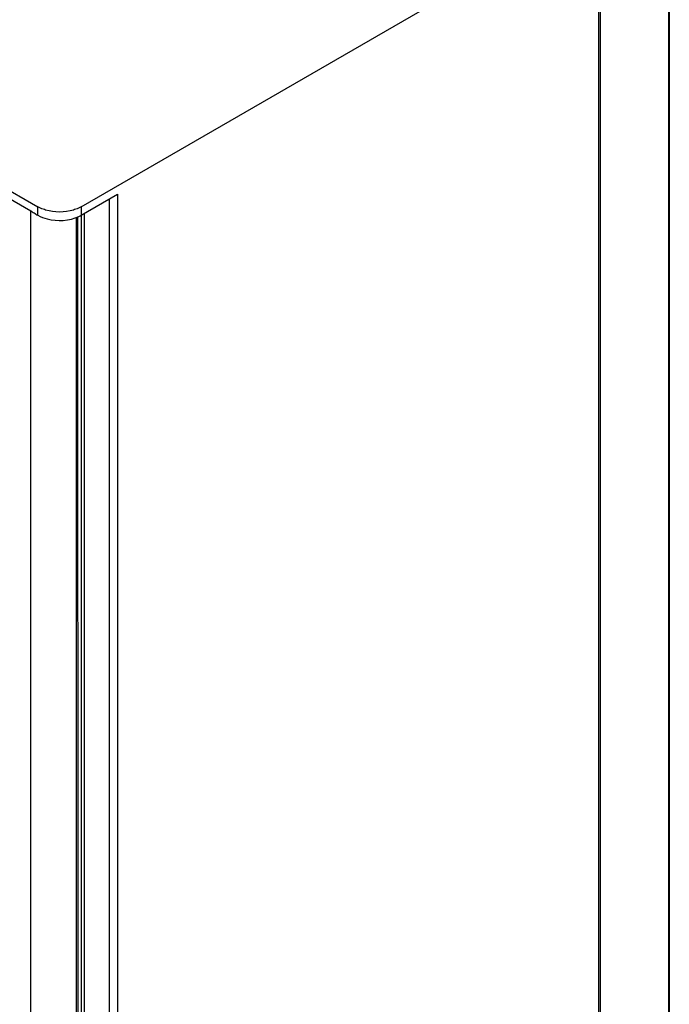
# Paper-space layout '178R0021_1_3' of a CAD drawing. Units: millimetres. Extents: x 0 to 420, y 0 to 297.
# Drawn here: x 352 to 369, y 165 to 190 of the extents above; entities that cross this region are included whole.
import ezdxf

# ---------------------------------------------------------------- set-up
doc = ezdxf.new("R2010")
doc.units = ezdxf.units.MM
doc.header["$LTSCALE"] = 23.1
doc.layers.get('0').update_dxf_attribs({"linetype": 'CONTINUOUS'})

psp = doc.layouts.new('178R0021_1_3')

# ---------------------------------------------------------------- linework, layer by layer
at = {"color": 7, "linetype": 'CONTINUOUS'}
for p, q in [((323.627, 202.016), (352.194, 185.523)), ((368.697, 196.957), (368.697, 101.378)), ((353.326, 185.523), (366.855, 193.334)), ((366.898, 97.388), (366.898, 193.334)), ((353.326, 185.302), (354.275, 185.85)), ((353.234, 185.264), (353.235, 89.675)), ((353.411, 90.001), (353.411, 185.352))]:
    psp.add_line(p, q, dxfattribs=at)
at = {"color": 9, "linetype": 'CONTINUOUS'}
for p, q in [((368.682, 101.357), (368.682, 196.936)), ((333.482, 196.116), (352.014, 185.417)), ((366.855, 97.327), (366.855, 193.334)), ((354.063, 90.064), (354.063, 185.728)), ((354.275, 185.85), (354.275, 90.064)), ((352.194, 185.302), (352.194, 185.523)), ((353.326, 185.523), (353.321, 89.803)), ((352.015, 89.63), (352.014, 185.417)), ((353.203, 89.63), (353.202, 185.25))]:
    psp.add_line(p, q, dxfattribs=at)
at = {"color": 7, "linetype": 'CONTINUOUS'}
psp.add_arc((352.923, 186.002), 0.807, 295.2129, 299.9346, dxfattribs=at)
for points in [[(352.267, 185.486), (352.242, 185.497), (352.218, 185.509), (352.194, 185.523)], [(352.397, 185.438), (352.353, 185.451), (352.309, 185.466), (352.267, 185.486)], [(353.253, 185.486), (353.211, 185.466), (353.167, 185.451), (353.122, 185.438)], [(353.326, 185.523), (353.302, 185.509), (353.278, 185.497), (353.253, 185.486)], [(352, 185.419), (352.033, 185.4), (352.065, 185.38), (352.097, 185.361)], [(352.097, 185.361), (352.129, 185.341), (352.161, 185.321), (352.194, 185.302)], [(353.122, 185.438), (352.891, 185.369), (352.629, 185.369), (352.397, 185.438)]]:
    psp.add_open_spline(points, degree=3, dxfattribs=at)
psp.add_open_spline([(352.194, 185.302), (352.269, 185.259), (352.612, 185.131), (353.015, 185.153), (353.267, 185.271)], degree=3, knots=[0, 0, 0, 0, 0.237389, 1, 1, 1, 1], dxfattribs=at)

doc.saveas('drawing.dxf')
